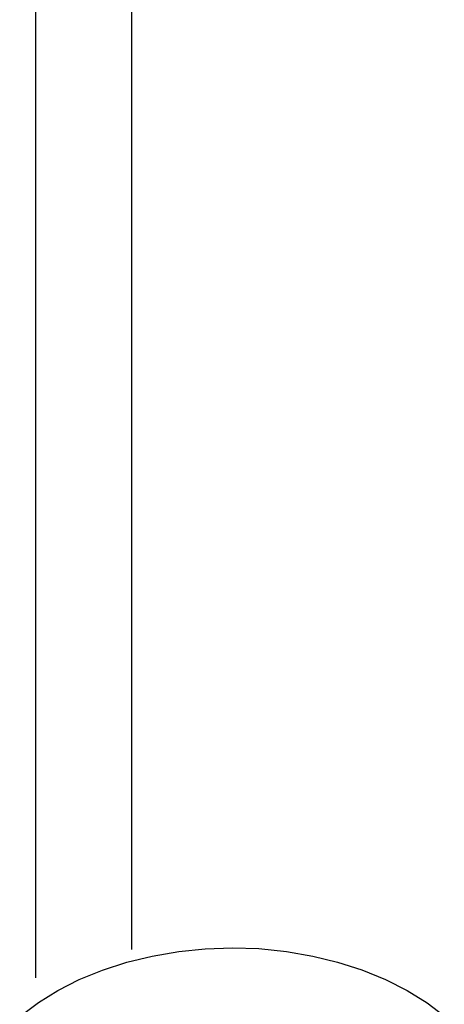
# Model space of a CAD drawing. Extents: x -1815 to -298, y -67 to 2638.
# Drawn here: x -541 to -443, y 1268 to 1494 of the extents above; entities that cross this region are included whole.
import ezdxf

# ---------------------------------------------------------------- set-up
doc = ezdxf.new("R2010")
doc.units = 0
doc.header["$MEASUREMENT"] = 0

msp = doc.modelspace()

# ---------------------------------------------------------------- linework, layer by layer
at = {"linetype": 'Continuous'}
for p, q in [((-537.13, 1560.17), (-537.13, 1273.86)), ((-515.13, 1560.17), (-515.13, 1280.4))]:
    msp.add_line(p, q, dxfattribs=at)
for p, q in [((-504.26, 1279.94), (-498.17, 1280.54)), ((-498.17, 1280.54), (-491.93, 1280.75)), ((-491.93, 1280.75), (-485.9, 1280.57)), ((-485.9, 1280.57), (-479.51, 1279.9)), ((-516.2, 1277.44), (-510.36, 1278.87)), ((-510.36, 1278.87), (-504.26, 1279.94)), ((-479.51, 1279.9), (-473.5, 1278.87)), ((-473.5, 1278.87), (-467.79, 1277.48)), ((-521.8, 1275.63), (-516.2, 1277.44)), ((-467.79, 1277.48), (-462.2, 1275.69)), ((-462.2, 1275.69), (-456.77, 1273.46)), ((-532.06, 1270.95), (-527.1, 1273.46)), ((-527.1, 1273.46), (-521.8, 1275.63)), ((-456.77, 1273.46), (-451.81, 1270.95)), ((-536.5, 1268.18), (-532.06, 1270.95)), ((-451.81, 1270.95), (-447.23, 1268.12)), ((-540.78, 1265), (-536.5, 1268.18)), ((-447.23, 1268.12), (-443.28, 1265.11))]:
    msp.add_line(p, q)

doc.saveas('drawing.dxf')
